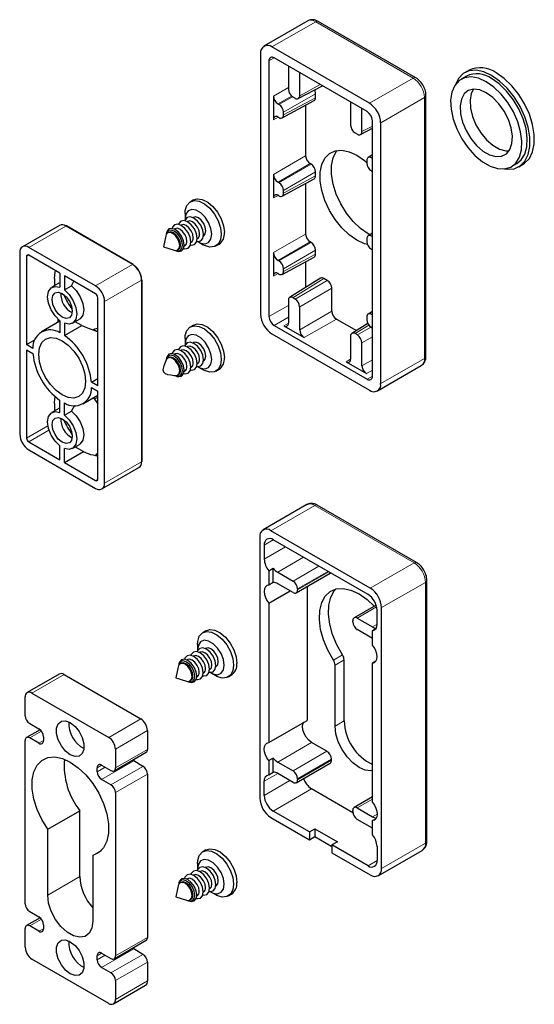
# Model space of a CAD drawing. Units: millimetres. Extents: x 10 to 205, y 4 to 287.
# Drawn here: x 156 to 172, y 208 to 239 of the extents above; entities that cross this region are included whole.
import ezdxf

# ---------------------------------------------------------------- set-up
doc = ezdxf.new("R2010")
doc.units = ezdxf.units.MM

msp = doc.modelspace()

# ---------------------------------------------------------------- linework, layer by layer
at = {"color": 7, "linetype": 'Continuous', "lineweight": 25}
for p, q in [((165.246, 238.539), (163.875, 237.747)), ((168.631, 236.759), (165.576, 238.523)), ((167.179, 235.959), (164.125, 237.723)), ((163.771, 237.519), (163.771, 229.353)), ((164.031, 237.287), (164.031, 229.285)), ((167.109, 235.7), (164.195, 237.382)), ((164.64, 237.122), (164.64, 236.403)), ((164.995, 236.198), (164.995, 236.917)), ((170.22, 236.811), (170.05, 236.713)), ((170.301, 236.997), (170.16, 236.915)), ((164.952, 236.106), (165.705, 236.51)), ((164.175, 236.184), (164.175, 235.447)), ((165.493, 236.136), (165.493, 236.259)), ((168.952, 228.039), (168.952, 236.204)), ((164.345, 235.923), (164.317, 235.939)), ((164.443, 235.501), (165.45, 236.043)), ((164.781, 236.159), (164.854, 236.117)), ((165.182, 235.899), (165.182, 234.316)), ((166.591, 235.995), (166.591, 235.277)), ((164.486, 235.594), (164.486, 235.678)), ((166.947, 235.072), (166.947, 235.79)), ((164.317, 235.529), (164.345, 235.512)), ((167.273, 227.413), (167.273, 235.415)), ((167.533, 227.182), (167.533, 235.347)), ((166.733, 235.032), (166.806, 234.99)), ((166.904, 234.979), (167.273, 235.177)), ((167.273, 234.341), (167.14, 234.259)), ((165.352, 234.055), (165.324, 234.071)), ((167.101, 234.169), (167.101, 234.085)), ((167.27, 234.234), (167.242, 234.25)), ((171.63, 233.977), (171.8, 234.075)), ((171.86, 233.971), (172.001, 234.052)), ((164.175, 233.734), (164.175, 232.997)), ((165.493, 233.686), (165.493, 233.81)), ((167.242, 233.84), (167.27, 233.823)), ((164.345, 233.473), (164.317, 233.49)), ((164.443, 233.052), (165.45, 233.593)), ((165.182, 233.449), (165.182, 231.866)), ((164.486, 233.144), (164.486, 233.228)), ((161.67, 232.935), (161.571, 232.878)), ((164.317, 233.079), (164.345, 233.063)), ((161.406, 232.512), (161.406, 232.34)), ((161.483, 232.261), (161.472, 232.254)), ((161.658, 232.385), (161.648, 232.379)), ((161.875, 232.169), (161.87, 232.177)), ((157.467, 232.137), (156.308, 231.467)), ((159.78, 230.911), (157.687, 232.119)), ((160.824, 231.91), (160.815, 231.871)), ((160.889, 231.918), (160.862, 231.902)), ((161.087, 232.032), (161.068, 232.021)), ((161.285, 232.147), (161.274, 232.14)), ((161.914, 232.101), (161.91, 232.109)), ((167.273, 231.891), (167.14, 231.81)), ((160.803, 231.813), (160.727, 231.467)), ((161.584, 231.603), (161.595, 231.61)), ((161.782, 231.717), (161.793, 231.724)), ((161.823, 231.618), (161.971, 231.532)), ((161.978, 231.808), (161.988, 231.813)), ((162.371, 231.492), (162.47, 231.549)), ((165.352, 231.605), (165.324, 231.621)), ((167.101, 231.719), (167.101, 231.635)), ((167.27, 231.784), (167.242, 231.801)), ((156.225, 231.284), (156.225, 225.601)), ((158.601, 230.239), (156.507, 231.447)), ((160.727, 231.467), (161.065, 231.359)), ((161.121, 231.341), (161.16, 231.329)), ((161.172, 231.365), (161.199, 231.381)), ((161.378, 231.484), (161.397, 231.495)), ((164.175, 231.285), (164.175, 230.548)), ((165.493, 231.236), (165.493, 231.36)), ((167.242, 231.39), (167.27, 231.374)), ((156.437, 231.162), (156.437, 228.402)), ((157.483, 230.639), (156.507, 231.203)), ((164.345, 231.024), (164.317, 231.04)), ((164.443, 230.602), (165.45, 231.144)), ((165.182, 231), (165.182, 230.193)), ((157.483, 230.639), (157.483, 230.2)), ((164.317, 230.629), (164.345, 230.613)), ((164.486, 230.695), (164.486, 230.779)), ((157.446, 230.323), (157.229, 230.198)), ((157.312, 230.475), (157.312, 230.245)), ((157.446, 230.323), (157.483, 230.34)), ((158.601, 229.994), (157.625, 230.558)), ((157.625, 230.558), (157.625, 230.118)), ((157.842, 230.244), (157.923, 230.385)), ((160.055, 224.752), (160.055, 230.435)), ((165.652, 230.484), (164.68, 229.882)), ((165.861, 230.413), (165.754, 230.475)), ((157.625, 230.118), (157.842, 230.244)), ((166.003, 229.449), (166.003, 230.168)), ((158.671, 227.112), (158.671, 229.872)), ((158.883, 224.066), (158.883, 229.749)), ((164.64, 229.792), (164.64, 229.073)), ((164.854, 229.831), (164.781, 229.873)), ((164.995, 228.868), (164.995, 229.587)), ((167.273, 229.442), (167.14, 229.36)), ((157.483, 229.135), (156.904, 228.801)), ((157.413, 229.211), (157.413, 229.095)), ((157.483, 229.151), (157.483, 228.774)), ((157.879, 229.072), (158.096, 229.197)), ((158.166, 229.005), (157.966, 229.122)), ((166.144, 229.204), (166.771, 228.842)), ((167.101, 229.269), (167.101, 229.185)), ((167.27, 229.335), (167.242, 229.351)), ((157.625, 229.07), (157.625, 228.693)), ((157.625, 228.693), (158.166, 229.005)), ((158.671, 228.908), (158.563, 228.89)), ((161.67, 229.016), (161.571, 228.958)), ((164.195, 229), (167.109, 227.319)), ((164.498, 228.992), (165.137, 228.623)), ((167.132, 229.065), (166.631, 228.756)), ((167.242, 228.941), (167.27, 228.924)), ((156.437, 228.402), (156.696, 228.551)), ((161.406, 228.592), (161.406, 228.421)), ((161.658, 228.466), (161.648, 228.46)), ((164.125, 228.741), (167.179, 226.977)), ((166.591, 228.665), (166.591, 227.947)), ((166.806, 228.705), (166.733, 228.747)), ((166.947, 227.741), (166.947, 228.46)), ((156.638, 228.286), (156.437, 228.402)), ((156.437, 228.238), (156.638, 228.123)), ((156.437, 228.238), (156.437, 225.479)), ((161.285, 228.227), (161.274, 228.221)), ((161.483, 228.342), (161.472, 228.335)), ((161.875, 228.25), (161.87, 228.258)), ((161.914, 228.181), (161.91, 228.19)), ((160.824, 227.991), (160.815, 227.952)), ((160.889, 227.999), (160.862, 227.983)), ((161.087, 228.113), (161.068, 228.102)), ((161.978, 227.888), (161.988, 227.894)), ((166.45, 227.865), (167.088, 227.496)), ((161.378, 227.565), (161.397, 227.576)), ((161.584, 227.684), (161.595, 227.69)), ((161.782, 227.798), (161.793, 227.805)), ((161.823, 227.698), (161.971, 227.612)), ((162.371, 227.573), (162.47, 227.63)), ((167.429, 226.953), (168.801, 227.745)), ((158.471, 227.228), (158.671, 227.344)), ((158.671, 227.112), (158.471, 227.228)), ((161.121, 227.422), (161.16, 227.409)), ((161.172, 227.446), (161.199, 227.462)), ((158.471, 227.064), (158.671, 226.949)), ((158.671, 224.189), (158.671, 226.949)), ((157.483, 226.281), (157.483, 226.658)), ((158.204, 226.549), (158.671, 226.819)), ((158.563, 226.695), (158.671, 226.552)), ((157.446, 226.404), (157.229, 226.278)), ((157.312, 226.555), (157.312, 226.326)), ((157.446, 226.404), (157.483, 226.421)), ((157.625, 226.199), (157.625, 226.576)), ((157.625, 226.199), (157.842, 226.324)), ((157.842, 226.324), (157.949, 226.511)), ((156.507, 225.356), (157.483, 224.793)), ((156.507, 225.111), (158.601, 223.903)), ((157.483, 224.793), (157.483, 225.232)), ((157.625, 224.711), (157.625, 225.15)), ((157.879, 225.153), (158.096, 225.278)), ((157.966, 225.203), (158.22, 225.055)), ((157.625, 224.711), (158.22, 225.055)), ((158.671, 224.988), (158.632, 224.979)), ((157.625, 224.711), (158.601, 224.148)), ((158.801, 223.883), (159.96, 224.552)), ((165.218, 223.393), (163.846, 222.601)), ((168.659, 221.58), (165.548, 223.376)), ((163.743, 222.372), (163.743, 214.206)), ((167.208, 220.78), (164.096, 222.576)), ((163.884, 222.127), (163.884, 221.686)), ((167.137, 220.576), (164.167, 222.29)), ((164.026, 221.321), (164.167, 221.403)), ((164.167, 220.956), (164.167, 221.403)), ((164.026, 221.321), (164.026, 220.875)), ((164.309, 221.278), (164.789, 221)), ((164.889, 220.631), (165.95, 221.243)), ((165.963, 221.253), (165.95, 221.243)), ((164.167, 220.956), (164.026, 220.875)), ((164.789, 220.641), (164.309, 220.918)), ((164.931, 220.755), (164.931, 220.722)), ((165.228, 220.826), (165.228, 216.637)), ((168.98, 212.859), (168.98, 221.025)), ((164.026, 220.309), (164.695, 220.695)), ((164.026, 220.309), (164.026, 215.943)), ((167.39, 220.25), (166.698, 219.851)), ((167.561, 212.002), (167.561, 220.167)), ((166.798, 219.841), (167.278, 219.563)), ((167.42, 219.645), (167.42, 220.086)), ((166.656, 219.726), (166.656, 219.759)), ((162.06, 219.442), (161.961, 219.385)), ((167.278, 219.204), (166.798, 219.481)), ((167.382, 219.503), (167.278, 219.444)), ((167.278, 218.997), (167.278, 219.444)), ((161.795, 219.018), (161.795, 218.847)), ((161.674, 218.653), (161.663, 218.647)), ((161.872, 218.768), (161.861, 218.761)), ((162.047, 218.892), (162.037, 218.886)), ((162.264, 218.676), (162.259, 218.684)), ((162.303, 218.607), (162.299, 218.616)), ((161.192, 218.319), (161.116, 217.973)), ((161.213, 218.417), (161.205, 218.378)), ((161.278, 218.425), (161.251, 218.409)), ((161.476, 218.539), (161.457, 218.528)), ((162.367, 218.314), (162.377, 218.32)), ((166.105, 216.46), (166.105, 218.37)), ((166.387, 216.623), (166.387, 218.533)), ((167.382, 218.491), (167.278, 218.431)), ((167.278, 214.065), (167.278, 218.431)), ((157.461, 218.087), (156.457, 217.508)), ((157.611, 218.072), (160.015, 216.685)), ((161.767, 217.991), (161.786, 218.002)), ((161.973, 218.11), (161.984, 218.116)), ((162.171, 218.224), (162.182, 218.231)), ((162.212, 218.124), (162.36, 218.039)), ((162.76, 217.999), (162.859, 218.056)), ((161.116, 217.973), (161.454, 217.866)), ((161.51, 217.848), (161.549, 217.835)), ((161.561, 217.872), (161.588, 217.888)), ((156.394, 216.782), (156.394, 217.37)), ((156.606, 217.493), (159.011, 216.105)), ((156.536, 216.537), (156.826, 216.37)), ((164.026, 215.943), (165.228, 216.637)), ((156.862, 216.344), (156.436, 216.098)), ((160.227, 216.317), (160.227, 215.729)), ((156.394, 210.895), (156.394, 216.007)), ((156.826, 215.921), (156.536, 216.088)), ((156.967, 216.125), (156.967, 216.003)), ((165.85, 215.668), (165.369, 215.945)), ((159.181, 215.058), (160.185, 215.638)), ((159.223, 215.737), (159.223, 215.15)), ((158.791, 215.235), (159.081, 215.068)), ((160.085, 215.198), (159.796, 215.366)), ((164.167, 215.459), (164.026, 215.377)), ((164.026, 215.377), (164.026, 214.93)), ((164.167, 215.012), (164.167, 215.459)), ((164.309, 215.333), (164.789, 215.056)), ((164.889, 214.686), (165.95, 215.299)), ((165.991, 215.39), (165.991, 215.423)), ((158.65, 215.031), (158.65, 215.154)), ((160.227, 214.953), (160.227, 209.842)), ((164.026, 214.93), (164.167, 215.012)), ((164.789, 214.696), (164.309, 214.974)), ((159.081, 214.619), (158.791, 214.786)), ((163.884, 214.288), (163.884, 214.729)), ((164.931, 214.811), (164.931, 214.778)), ((159.223, 214.374), (159.223, 209.262)), ((166.659, 213.747), (165.369, 214.492)), ((167.278, 214.242), (166.698, 213.906)), ((157.101, 213.227), (158.106, 213.806)), ((158.106, 211.744), (158.106, 213.806)), ((165.298, 213.145), (164.167, 213.798)), ((166.656, 213.782), (166.656, 213.815)), ((166.798, 213.896), (167.278, 213.619)), ((164.096, 213.594), (165.298, 212.9)), ((167.278, 213.259), (166.798, 213.537)), ((167.278, 213.499), (167.382, 213.559)), ((167.278, 213.052), (167.278, 213.499)), ((157.101, 211.165), (157.101, 213.227)), ((165.298, 213.145), (165.468, 213.243)), ((165.298, 213.145), (165.298, 212.9)), ((165.468, 213.243), (166.175, 212.835)), ((165.468, 213.243), (165.468, 212.998)), ((165.298, 212.9), (165.468, 212.998)), ((165.468, 212.998), (166.006, 212.688)), ((166.175, 212.835), (166.006, 212.737)), ((166.006, 212.737), (166.006, 212.492)), ((167.137, 212.084), (166.006, 212.737)), ((158.516, 212.41), (158.781, 212.563)), ((162.06, 212.583), (161.961, 212.526)), ((166.006, 212.492), (167.208, 211.798)), ((167.42, 212.688), (167.42, 212.247)), ((167.458, 211.773), (168.829, 212.565)), ((158.516, 212.41), (158.516, 210.348)), ((161.795, 212.159), (161.795, 211.988)), ((161.872, 211.909), (161.861, 211.902)), ((162.047, 212.033), (162.037, 212.027)), ((162.264, 211.817), (162.259, 211.825)), ((161.213, 211.558), (161.205, 211.519)), ((161.278, 211.566), (161.251, 211.55)), ((161.476, 211.68), (161.457, 211.669)), ((161.674, 211.794), (161.663, 211.788)), ((162.303, 211.748), (162.299, 211.757)), ((161.192, 211.46), (161.116, 211.114)), ((161.973, 211.251), (161.984, 211.257)), ((162.171, 211.365), (162.182, 211.372)), ((162.212, 211.265), (162.36, 211.18)), ((162.367, 211.455), (162.377, 211.461)), ((162.76, 211.14), (162.859, 211.197)), ((161.116, 211.114), (161.454, 211.007)), ((161.51, 210.989), (161.549, 210.977)), ((161.561, 211.013), (161.588, 211.029)), ((161.767, 211.132), (161.786, 211.143)), ((156.536, 210.65), (156.826, 210.483)), ((156.862, 210.457), (156.436, 210.211)), ((156.394, 209.531), (156.394, 210.119)), ((156.826, 210.034), (156.536, 210.201)), ((156.967, 210.238), (156.967, 210.115)), ((159.181, 209.171), (160.185, 209.75)), ((158.791, 209.348), (159.081, 209.181)), ((160.085, 209.311), (159.796, 209.479)), ((159.011, 207.776), (156.606, 209.164)), ((158.65, 209.144), (158.65, 209.266)), ((160.227, 209.066), (160.227, 208.478)), ((159.081, 208.732), (158.791, 208.899)), ((159.223, 208.487), (159.223, 207.899)), ((159.161, 207.761), (160.165, 208.341))]:
    msp.add_line(p, q, dxfattribs=at)
at = {"color": 8, "linetype": 'Continuous', "lineweight": 18}
for p, q in [((165.496, 238.515), (164.125, 237.723)), ((168.551, 236.751), (165.496, 238.515)), ((164.031, 237.287), (164.198, 237.38)), ((164.998, 236.918), (164.995, 236.917)), ((164.995, 236.198), (165.642, 236.546)), ((167.179, 235.959), (168.551, 236.751)), ((164.175, 236.184), (164.64, 236.452)), ((164.744, 236.186), (164.317, 235.939)), ((164.345, 235.923), (164.768, 236.167)), ((165.493, 236.259), (164.486, 235.678)), ((164.486, 235.594), (165.493, 236.136)), ((168.905, 236.139), (167.533, 235.347)), ((168.905, 227.973), (168.905, 236.139)), ((166.95, 235.792), (166.947, 235.79)), ((164.322, 235.526), (164.175, 235.447)), ((166.947, 235.072), (167.273, 235.247)), ((164.175, 233.734), (165.182, 234.316)), ((165.324, 234.071), (164.317, 233.49)), ((164.345, 233.473), (165.352, 234.055)), ((167.273, 234.269), (167.242, 234.25)), ((167.27, 234.234), (167.273, 234.235)), ((165.493, 233.81), (164.486, 233.228)), ((164.486, 233.144), (165.493, 233.686)), ((164.322, 233.076), (164.175, 232.997)), ((157.667, 232.117), (156.507, 231.447)), ((159.76, 230.909), (157.667, 232.117)), ((164.175, 231.285), (165.182, 231.866)), ((165.324, 231.621), (164.317, 231.04)), ((164.345, 231.024), (165.352, 231.605)), ((167.273, 231.82), (167.242, 231.801)), ((167.27, 231.784), (167.273, 231.786)), ((165.493, 231.36), (164.486, 230.779)), ((164.486, 230.695), (165.493, 231.236)), ((156.437, 231.162), (156.508, 231.203)), ((158.601, 230.239), (159.76, 230.909)), ((164.322, 230.626), (164.175, 230.548)), ((160.043, 230.419), (158.883, 229.749)), ((160.043, 224.736), (160.043, 230.419)), ((165.754, 230.475), (164.781, 229.873)), ((164.854, 229.831), (165.861, 230.413)), ((166.003, 230.168), (164.995, 229.587)), ((164.031, 229.285), (164.64, 229.624)), ((164.995, 228.868), (166.003, 229.449)), ((164.195, 229), (164.64, 229.266)), ((164.498, 228.992), (164.64, 229.079)), ((166.144, 229.204), (165.137, 228.623)), ((167.273, 229.37), (167.242, 229.351)), ((167.27, 229.335), (167.273, 229.336)), ((167.164, 229.013), (166.733, 228.747)), ((166.806, 228.705), (167.229, 228.949)), ((167.273, 228.648), (166.947, 228.46)), ((166.45, 227.865), (166.591, 227.952)), ((166.947, 227.741), (167.273, 227.929)), ((167.533, 227.182), (168.905, 227.973)), ((167.273, 227.603), (167.088, 227.496)), ((167.109, 227.319), (167.273, 227.417)), ((158.671, 226.757), (158.563, 226.695)), ((157.105, 225.864), (156.437, 225.479)), ((156.507, 225.356), (157.141, 225.722)), ((158.883, 224.066), (160.043, 224.736)), ((158.671, 224.189), (158.601, 224.148)), ((164.096, 222.576), (165.468, 223.368)), ((168.579, 221.572), (165.468, 223.368)), ((164.167, 222.29), (163.884, 222.127)), ((164.549, 222.07), (163.884, 221.686)), ((165.115, 221.743), (164.309, 221.278)), ((164.789, 221), (165.596, 221.465)), ((167.208, 220.78), (168.579, 221.572)), ((165.878, 221.302), (164.931, 220.755)), ((164.931, 220.722), (165.907, 221.286)), ((167.561, 220.167), (168.933, 220.959)), ((168.933, 212.794), (168.933, 220.959)), ((167.407, 220.192), (166.798, 219.841)), ((167.278, 219.563), (167.42, 219.645)), ((166.054, 218.524), (166.337, 218.687)), ((166.387, 218.533), (166.105, 218.37)), ((157.611, 218.072), (156.606, 217.493)), ((160.015, 216.685), (159.011, 216.105)), ((166.105, 216.46), (166.387, 216.623)), ((156.902, 216.3), (156.536, 216.088)), ((160.227, 216.317), (159.223, 215.737)), ((156.826, 215.921), (156.967, 216.003)), ((165.369, 215.945), (164.309, 215.333)), ((159.223, 215.15), (160.227, 215.729)), ((164.789, 215.056), (165.85, 215.668)), ((158.65, 215.154), (158.791, 215.235)), ((158.791, 214.786), (159.796, 215.366)), ((165.991, 215.423), (164.931, 214.811)), ((164.931, 214.778), (165.991, 215.39)), ((158.65, 215.031), (158.898, 215.174)), ((159.081, 214.619), (160.085, 215.198)), ((160.227, 214.953), (159.223, 214.374)), ((164.309, 214.974), (163.884, 214.729)), ((164.69, 214.753), (163.884, 214.288)), ((165.369, 214.492), (164.167, 213.798)), ((167.278, 214.174), (166.798, 213.896)), ((167.278, 213.619), (167.42, 213.7)), ((167.561, 212.002), (168.933, 212.794)), ((167.42, 212.247), (167.137, 212.084)), ((157.101, 211.165), (158.106, 211.744)), ((156.902, 210.413), (156.536, 210.201)), ((156.826, 210.034), (156.967, 210.115)), ((159.223, 209.262), (160.227, 209.842)), ((158.65, 209.266), (158.791, 209.348)), ((158.791, 208.899), (159.796, 209.479)), ((158.65, 209.144), (158.898, 209.287)), ((159.081, 208.732), (160.085, 209.311)), ((160.227, 209.066), (159.223, 208.487)), ((160.227, 208.478), (159.223, 207.899))]:
    msp.add_line(p, q, dxfattribs=at)
at = {"color": 7, "linetype": 'Continuous', "lineweight": 25, "flags": 128}
for points in [[(171.08, 236.466), (170.84, 236.635), (170.6, 236.744), (170.371, 236.787), (170.164, 236.762), (169.988, 236.672), (169.853, 236.519), (169.764, 236.312), (169.724, 236.059), (169.737, 235.773), (169.802, 235.467), (169.915, 235.155), (170.072, 234.852), (170.264, 234.572), (170.483, 234.328), (170.719, 234.132), (170.961, 233.993), (171.197, 233.916), (171.416, 233.907), (171.608, 233.965), (171.765, 234.087), (171.878, 234.268), (171.943, 234.5), (171.956, 234.771), (171.917, 235.069), (171.827, 235.379), (171.692, 235.689), (171.516, 235.982), (171.309, 236.245), (171.08, 236.466)], [(171.01, 236.831), (170.76, 236.945), (170.521, 236.993), (170.303, 236.974), (170.116, 236.888), (169.969, 236.738), (169.872, 236.548)], [(171.398, 233.905), (171.499, 233.893), (171.716, 233.912), (171.903, 233.998), (172.051, 234.148), (172.153, 234.354), (172.205, 234.608), (172.205, 234.898), (172.153, 235.212), (172.051, 235.536), (171.903, 235.856), (171.716, 236.158), (171.499, 236.429), (171.26, 236.656), (171.01, 236.831)], [(172.001, 234.052), (172.044, 234.08), (172.192, 234.23), (172.294, 234.436), (172.347, 234.689), (172.347, 234.98), (172.294, 235.294), (172.192, 235.618), (172.044, 235.938), (171.858, 236.24), (171.64, 236.51), (171.401, 236.738), (171.151, 236.913)], [(171.8, 234.075), (171.934, 234.185), (172.048, 234.366), (172.112, 234.598), (172.125, 234.869), (172.086, 235.167), (171.997, 235.477), (171.861, 235.787), (171.686, 236.08), (171.479, 236.343), (171.25, 236.564), (171.01, 236.733)], [(171.044, 236.145), (170.84, 236.292), (170.636, 236.38), (170.445, 236.403), (170.279, 236.36), (170.147, 236.252), (170.06, 236.088), (170.021, 235.877), (170.034, 235.633), (170.098, 235.37), (170.208, 235.106), (170.358, 234.857), (170.538, 234.639), (170.737, 234.465), (170.943, 234.346), (171.142, 234.29), (171.322, 234.3), (171.472, 234.376), (171.582, 234.513), (171.646, 234.702), (171.659, 234.932), (171.62, 235.187), (171.533, 235.453), (171.402, 235.711), (171.235, 235.947), (171.044, 236.145)], [(170.437, 236.403), (170.371, 236.268), (170.333, 236.057), (170.345, 235.812), (170.409, 235.55), (170.519, 235.286), (170.669, 235.037), (170.849, 234.818), (171.048, 234.644), (171.254, 234.526), (171.453, 234.47), (171.554, 234.467)], [(166.783, 231.672), (166.544, 231.84), (166.315, 232.058), (166.106, 232.317), (165.927, 232.607), (165.785, 232.914), (165.687, 233.225), (165.637, 233.526), (165.637, 233.804), (165.687, 234.047), (165.785, 234.245), (165.927, 234.388), (166.106, 234.471), (166.315, 234.49), (166.544, 234.443), (166.783, 234.334), (167.023, 234.167), (167.101, 234.1)], [(167.196, 231.844), (167.137, 231.876), (166.897, 232.044), (166.668, 232.262), (166.459, 232.522), (166.28, 232.811), (166.139, 233.118), (166.041, 233.429), (165.991, 233.73), (165.991, 234.008), (166.041, 234.251), (166.139, 234.449), (166.165, 234.483)], [(161.406, 232.512), (161.412, 232.605), (161.462, 232.763), (161.557, 232.869), (161.689, 232.914), (161.846, 232.895), (162.014, 232.812), (162.178, 232.674), (162.324, 232.492), (162.439, 232.283), (162.512, 232.065), (162.537, 231.858)], [(161.67, 232.935), (161.788, 232.971), (161.945, 232.952), (162.113, 232.869), (162.277, 232.731), (162.423, 232.549), (162.538, 232.34), (162.611, 232.123), (162.636, 231.916)], [(162.24, 231.858), (162.215, 232.038), (162.143, 232.224), (162.032, 232.396), (161.895, 232.532), (161.751, 232.616), (161.614, 232.637), (161.503, 232.593), (161.431, 232.49), (161.406, 232.34), (161.407, 232.304)], [(161.361, 231.415), (161.401, 231.407), (161.497, 231.426), (161.561, 231.5), (161.584, 231.618), (161.561, 231.763), (161.497, 231.911), (161.401, 232.041), (161.287, 232.133), (161.173, 232.172), (161.077, 232.154), (161.013, 232.079), (160.999, 232.042)], [(161.571, 231.526), (161.599, 231.522), (161.695, 231.54), (161.759, 231.615), (161.782, 231.733), (161.759, 231.877), (161.695, 232.025), (161.599, 232.155), (161.485, 232.247), (161.371, 232.287), (161.275, 232.268), (161.211, 232.194), (161.201, 232.168)], [(161.659, 231.752), (161.643, 231.858), (161.595, 231.968), (161.524, 232.064), (161.44, 232.131), (161.356, 232.161), (161.285, 232.147)], [(161.769, 231.64), (161.797, 231.636), (161.893, 231.655), (161.957, 231.729), (161.98, 231.847), (161.957, 231.991), (161.893, 232.14), (161.797, 232.27), (161.683, 232.361), (161.569, 232.401), (161.473, 232.382), (161.409, 232.308), (161.399, 232.282)], [(161.857, 231.866), (161.841, 231.972), (161.793, 232.082), (161.722, 232.178), (161.638, 232.246), (161.554, 232.275), (161.483, 232.261)], [(161.988, 231.813), (161.988, 231.813), (162.039, 231.872), (162.056, 231.965), (162.039, 232.078), (161.988, 232.195), (161.912, 232.297), (161.823, 232.369), (161.734, 232.4), (161.658, 232.385)], [(161.91, 232.109), (161.893, 232.14), (161.875, 232.169)], [(161.236, 231.507), (161.219, 231.614), (161.172, 231.723), (161.1, 231.819), (161.017, 231.887), (160.933, 231.916), (160.862, 231.902), (160.814, 231.848), (160.803, 231.813)], [(161.065, 231.958), (160.967, 231.992), (160.884, 231.976), (160.829, 231.912), (160.811, 231.839)], [(161.16, 231.329), (161.206, 231.319), (161.297, 231.337), (161.358, 231.407), (161.379, 231.519), (161.358, 231.655), (161.297, 231.796), (161.206, 231.919), (161.098, 232.005), (160.991, 232.043), (160.9, 232.025), (160.839, 231.955), (160.824, 231.91)], [(161.263, 231.523), (161.247, 231.63), (161.199, 231.739), (161.128, 231.835), (161.044, 231.903), (160.96, 231.932), (160.889, 231.918)], [(161.091, 231.353), (161.163, 231.332), (161.246, 231.348), (161.302, 231.412), (161.322, 231.514), (161.302, 231.639), (161.246, 231.767), (161.163, 231.879), (161.065, 231.958)], [(161.461, 231.637), (161.445, 231.744), (161.397, 231.853), (161.326, 231.949), (161.242, 232.017), (161.158, 232.046), (161.087, 232.032)], [(161.792, 231.636), (161.895, 231.583), (162.032, 231.562), (162.143, 231.605), (162.215, 231.708), (162.24, 231.858)], [(162.537, 231.858), (162.512, 231.68), (162.439, 231.547), (162.324, 231.471), (162.178, 231.458), (162.014, 231.509), (161.971, 231.532)], [(167.122, 231.535), (167.023, 231.563), (166.783, 231.672)], [(161.065, 231.359), (161.1, 231.351), (161.172, 231.365), (161.219, 231.42), (161.236, 231.507)], [(157.312, 230.475), (157.33, 230.668), (157.343, 230.72)], [(157.483, 229.151), (157.33, 229.3), (157.205, 229.491), (157.123, 229.7), (157.094, 229.9), (157.123, 230.068), (157.205, 230.182), (157.33, 230.228), (157.483, 230.2)], [(157.676, 229.225), (157.554, 229.267), (157.432, 229.366), (157.329, 229.505), (157.26, 229.664), (157.236, 229.819), (157.26, 229.945), (157.329, 230.025), (157.432, 230.045), (157.554, 230.002), (157.676, 229.904), (157.779, 229.765), (157.848, 229.606), (157.872, 229.451), (157.848, 229.325), (157.779, 229.245), (157.676, 229.225)], [(157.625, 230.118), (157.778, 229.969), (157.903, 229.779), (157.985, 229.57), (158.014, 229.37), (157.985, 229.202), (157.903, 229.088), (157.778, 229.042), (157.625, 229.07)], [(157.842, 230.244), (157.995, 230.095), (158.12, 229.904), (158.202, 229.695), (158.231, 229.495), (158.202, 229.327), (158.12, 229.213), (158.096, 229.197)], [(161.406, 228.592), (161.412, 228.686), (161.462, 228.843), (161.557, 228.949), (161.689, 228.995), (161.846, 228.975), (162.014, 228.893), (162.178, 228.754), (162.324, 228.573), (162.439, 228.364), (162.512, 228.146), (162.537, 227.939)], [(161.67, 229.016), (161.788, 229.052), (161.945, 229.032), (162.113, 228.95), (162.277, 228.812), (162.423, 228.63), (162.538, 228.421), (162.611, 228.203), (162.636, 227.996)], [(157.744, 226.745), (157.554, 226.826), (157.364, 226.965), (157.186, 227.152), (157.034, 227.375), (156.917, 227.618), (156.844, 227.865), (156.819, 228.1), (156.844, 228.305), (156.917, 228.467), (157.034, 228.576), (157.186, 228.623), (157.364, 228.605), (157.554, 228.524), (157.744, 228.386), (157.922, 228.198), (158.074, 227.975), (158.191, 227.732), (158.264, 227.485), (158.289, 227.251), (158.264, 227.045), (158.191, 226.883), (158.074, 226.774), (157.922, 226.727), (157.744, 226.745)], [(161.769, 227.721), (161.797, 227.717), (161.893, 227.735), (161.957, 227.809), (161.98, 227.928), (161.957, 228.072), (161.893, 228.22), (161.797, 228.35), (161.683, 228.442), (161.569, 228.481), (161.473, 228.463), (161.409, 228.389), (161.399, 228.363)], [(162.24, 227.939), (162.215, 228.118), (162.143, 228.305), (162.032, 228.477), (161.895, 228.612), (161.751, 228.696), (161.614, 228.718), (161.503, 228.674), (161.431, 228.571), (161.406, 228.421), (161.407, 228.385)], [(161.988, 227.894), (161.988, 227.894), (162.039, 227.952), (162.056, 228.045), (162.039, 228.159), (161.988, 228.275), (161.912, 228.377), (161.823, 228.449), (161.734, 228.48), (161.658, 228.466)], [(161.361, 227.496), (161.401, 227.488), (161.497, 227.507), (161.561, 227.581), (161.584, 227.699), (161.561, 227.843), (161.497, 227.992), (161.401, 228.122), (161.287, 228.213), (161.173, 228.253), (161.077, 228.234), (161.013, 228.16), (160.999, 228.122)], [(161.571, 227.607), (161.599, 227.602), (161.695, 227.621), (161.759, 227.695), (161.782, 227.813), (161.759, 227.958), (161.695, 228.106), (161.599, 228.236), (161.485, 228.328), (161.371, 228.367), (161.275, 228.348), (161.211, 228.274), (161.201, 228.248)], [(161.659, 227.832), (161.643, 227.939), (161.595, 228.048), (161.524, 228.144), (161.44, 228.212), (161.356, 228.241), (161.285, 228.227)], [(161.857, 227.947), (161.841, 228.053), (161.793, 228.163), (161.722, 228.259), (161.638, 228.326), (161.554, 228.355), (161.483, 228.342)], [(161.91, 228.19), (161.893, 228.22), (161.875, 228.25)], [(161.236, 227.588), (161.219, 227.694), (161.172, 227.804), (161.1, 227.9), (161.017, 227.967), (160.933, 227.997), (160.862, 227.983), (160.814, 227.928), (160.803, 227.893)], [(161.065, 228.038), (160.967, 228.072), (160.884, 228.056), (160.829, 227.992), (160.811, 227.92)], [(161.16, 227.409), (161.206, 227.4), (161.297, 227.417), (161.358, 227.487), (161.379, 227.599), (161.358, 227.736), (161.297, 227.876), (161.206, 227.999), (161.098, 228.086), (160.991, 228.123), (160.9, 228.106), (160.839, 228.036), (160.824, 227.991)], [(161.263, 227.604), (161.247, 227.71), (161.199, 227.82), (161.128, 227.916), (161.044, 227.983), (160.96, 228.013), (160.889, 227.999)], [(161.091, 227.433), (161.163, 227.413), (161.246, 227.429), (161.302, 227.493), (161.322, 227.595), (161.302, 227.719), (161.246, 227.847), (161.163, 227.959), (161.065, 228.038)], [(161.461, 227.718), (161.445, 227.824), (161.397, 227.934), (161.326, 228.03), (161.242, 228.098), (161.158, 228.127), (161.087, 228.113)], [(161.792, 227.717), (161.895, 227.664), (162.032, 227.642), (162.143, 227.686), (162.215, 227.789), (162.24, 227.939)], [(162.537, 227.939), (162.512, 227.761), (162.439, 227.628), (162.324, 227.551), (162.178, 227.538), (162.014, 227.59), (161.971, 227.612)], [(161.065, 227.44), (161.1, 227.432), (161.172, 227.446), (161.219, 227.501), (161.236, 227.588)], [(157.312, 226.555), (157.313, 226.601), (157.335, 226.771)], [(157.483, 225.232), (157.33, 225.381), (157.205, 225.572), (157.123, 225.78), (157.094, 225.981), (157.123, 226.148), (157.205, 226.262), (157.33, 226.308), (157.483, 226.281)], [(157.842, 226.324), (157.995, 226.175), (158.12, 225.985), (158.202, 225.776), (158.231, 225.576), (158.202, 225.408), (158.12, 225.294), (158.096, 225.278)], [(157.676, 225.306), (157.554, 225.348), (157.432, 225.446), (157.329, 225.586), (157.26, 225.745), (157.236, 225.899), (157.26, 226.026), (157.329, 226.105), (157.432, 226.125), (157.554, 226.083), (157.676, 225.985), (157.779, 225.845), (157.848, 225.686), (157.872, 225.532), (157.848, 225.405), (157.779, 225.326), (157.676, 225.306)], [(157.625, 226.199), (157.778, 226.05), (157.903, 225.859), (157.985, 225.651), (158.014, 225.45), (157.985, 225.283), (157.903, 225.169), (157.778, 225.123), (157.625, 225.15)], [(164.026, 220.875), (163.967, 220.856), (163.922, 220.815), (163.894, 220.752), (163.884, 220.673), (163.894, 220.583), (163.922, 220.488), (163.967, 220.395), (164.026, 220.309)], [(166.054, 218.524), (165.878, 218.835), (165.742, 219.16), (165.652, 219.485), (165.612, 219.797), (165.623, 220.082), (165.685, 220.329), (165.795, 220.529), (165.949, 220.672), (166.14, 220.752), (166.361, 220.767), (166.602, 220.715), (166.854, 220.6), (167.106, 220.425), (167.33, 220.216)], [(166.337, 218.687), (166.161, 218.998), (166.025, 219.323), (165.935, 219.648), (165.895, 219.96), (165.906, 220.245), (165.968, 220.493), (166.078, 220.692), (166.127, 220.749)], [(161.795, 219.018), (161.801, 219.112), (161.851, 219.269), (161.946, 219.375), (162.078, 219.421), (162.235, 219.401), (162.403, 219.319), (162.567, 219.18), (162.713, 218.999), (162.828, 218.79), (162.901, 218.572), (162.926, 218.365)], [(162.06, 219.442), (162.177, 219.478), (162.334, 219.458), (162.502, 219.376), (162.666, 219.238), (162.812, 219.056), (162.927, 218.847), (163, 218.629), (163.025, 218.422)], [(162.158, 218.147), (162.186, 218.143), (162.282, 218.161), (162.346, 218.236), (162.369, 218.354), (162.346, 218.498), (162.282, 218.646), (162.186, 218.776), (162.072, 218.868), (161.958, 218.908), (161.862, 218.889), (161.798, 218.815), (161.788, 218.789)], [(162.629, 218.365), (162.604, 218.544), (162.532, 218.731), (162.421, 218.903), (162.284, 219.039), (162.14, 219.122), (162.003, 219.144), (161.892, 219.1), (161.82, 218.997), (161.795, 218.847), (161.796, 218.811)], [(162.377, 218.32), (162.377, 218.32), (162.428, 218.378), (162.445, 218.471), (162.428, 218.585), (162.377, 218.701), (162.301, 218.803), (162.212, 218.875), (162.123, 218.906), (162.047, 218.892)], [(167.278, 218.431), (167.337, 218.449), (167.382, 218.491), (167.41, 218.553), (167.42, 218.632), (167.41, 218.722), (167.382, 218.818), (167.337, 218.911), (167.278, 218.997)], [(161.75, 217.922), (161.79, 217.914), (161.886, 217.933), (161.95, 218.007), (161.973, 218.125), (161.95, 218.269), (161.886, 218.418), (161.79, 218.548), (161.676, 218.639), (161.562, 218.679), (161.466, 218.66), (161.402, 218.586), (161.388, 218.548)], [(161.96, 218.033), (161.988, 218.028), (162.084, 218.047), (162.148, 218.121), (162.171, 218.239), (162.148, 218.384), (162.084, 218.532), (161.988, 218.662), (161.874, 218.754), (161.76, 218.793), (161.664, 218.775), (161.6, 218.7), (161.59, 218.674)], [(162.048, 218.258), (162.032, 218.365), (161.984, 218.474), (161.913, 218.57), (161.829, 218.638), (161.745, 218.667), (161.674, 218.653)], [(162.246, 218.373), (162.23, 218.479), (162.182, 218.589), (162.111, 218.685), (162.027, 218.752), (161.943, 218.781), (161.872, 218.768)], [(162.299, 218.616), (162.282, 218.647), (162.264, 218.676)], [(161.625, 218.014), (161.608, 218.12), (161.561, 218.23), (161.49, 218.326), (161.406, 218.394), (161.322, 218.423), (161.251, 218.409), (161.203, 218.354), (161.192, 218.319)], [(161.454, 218.464), (161.356, 218.498), (161.273, 218.482), (161.218, 218.418), (161.2, 218.346)], [(161.549, 217.835), (161.595, 217.826), (161.686, 217.843), (161.747, 217.914), (161.768, 218.025), (161.747, 218.162), (161.686, 218.302), (161.595, 218.425), (161.487, 218.512), (161.38, 218.549), (161.289, 218.532), (161.228, 218.462), (161.213, 218.417)], [(161.652, 218.03), (161.636, 218.136), (161.588, 218.246), (161.517, 218.342), (161.433, 218.409), (161.349, 218.439), (161.278, 218.425)], [(161.481, 217.859), (161.552, 217.839), (161.636, 217.855), (161.691, 217.919), (161.711, 218.021), (161.691, 218.145), (161.636, 218.273), (161.552, 218.385), (161.454, 218.464)], [(161.85, 218.144), (161.834, 218.251), (161.786, 218.36), (161.715, 218.456), (161.631, 218.524), (161.547, 218.553), (161.476, 218.539)], [(162.181, 218.143), (162.284, 218.09), (162.421, 218.068), (162.532, 218.112), (162.604, 218.215), (162.629, 218.365)], [(162.182, 218.231), (162.182, 218.231), (162.23, 218.285), (162.246, 218.373)], [(162.926, 218.365), (162.901, 218.187), (162.828, 218.054), (162.713, 217.977), (162.567, 217.964), (162.403, 218.016), (162.36, 218.039)], [(161.454, 217.866), (161.49, 217.858), (161.561, 217.872), (161.608, 217.927), (161.625, 218.014)], [(157.66, 216.622), (157.809, 216.566), (157.957, 216.45), (158.088, 216.287), (158.185, 216.098), (158.237, 215.904), (158.237, 215.729), (158.185, 215.595), (158.088, 215.518), (157.957, 215.506), (157.809, 215.562), (157.66, 215.678), (157.529, 215.841), (157.432, 216.03), (157.38, 216.224), (157.38, 216.398), (157.432, 216.532), (157.529, 216.61), (157.66, 216.622)], [(165.369, 215.945), (165.278, 216.015), (165.197, 216.112), (165.134, 216.226), (165.096, 216.345), (165.087, 216.456), (165.108, 216.548), (165.124, 216.577)], [(167.278, 215.069), (167.229, 215.061), (167.048, 215.079), (166.854, 215.162), (166.66, 215.303), (166.479, 215.494), (166.324, 215.721), (166.205, 215.969), (166.13, 216.221), (166.105, 216.46)], [(164.026, 215.377), (163.967, 215.463), (163.922, 215.556), (163.894, 215.651), (163.884, 215.741), (163.894, 215.82), (163.922, 215.883), (163.967, 215.925), (164.026, 215.943)], [(157.101, 213.227), (156.915, 213.529), (156.767, 213.849), (156.665, 214.173), (156.613, 214.487), (156.613, 214.777), (156.665, 215.03), (156.768, 215.236), (156.915, 215.386), (157.102, 215.472), (157.32, 215.491), (157.559, 215.443), (157.809, 215.329), (158.058, 215.154), (158.297, 214.927), (158.515, 214.656), (158.702, 214.354), (158.849, 214.034), (158.952, 213.71), (159.004, 213.396), (159.004, 213.106), (158.952, 212.852), (158.85, 212.646), (158.702, 212.497), (158.516, 212.41)], [(159.796, 215.366), (159.768, 215.385), (159.76, 215.392)], [(167.278, 214.065), (167.337, 213.979), (167.382, 213.886), (167.41, 213.791), (167.42, 213.7), (167.41, 213.621), (167.382, 213.559), (167.337, 213.517), (167.278, 213.499)], [(161.795, 212.159), (161.801, 212.253), (161.851, 212.41), (161.946, 212.516), (162.078, 212.562), (162.235, 212.542), (162.403, 212.46), (162.567, 212.322), (162.713, 212.14), (162.828, 211.931), (162.901, 211.713), (162.926, 211.506)], [(162.06, 212.583), (162.177, 212.619), (162.334, 212.599), (162.502, 212.517), (162.666, 212.379), (162.812, 212.197), (162.927, 211.988), (163, 211.77), (163.025, 211.563)], [(162.629, 211.506), (162.604, 211.685), (162.532, 211.872), (162.421, 212.044), (162.284, 212.18), (162.14, 212.263), (162.003, 212.285), (161.892, 212.241), (161.82, 212.138), (161.795, 211.988), (161.796, 211.952)], [(161.75, 211.063), (161.79, 211.055), (161.886, 211.074), (161.95, 211.148), (161.973, 211.266), (161.95, 211.41), (161.886, 211.559), (161.79, 211.689), (161.676, 211.781), (161.562, 211.82), (161.466, 211.801), (161.402, 211.727), (161.388, 211.689)], [(161.96, 211.174), (161.988, 211.169), (162.084, 211.188), (162.148, 211.262), (162.171, 211.38), (162.148, 211.525), (162.084, 211.673), (161.988, 211.803), (161.874, 211.895), (161.76, 211.934), (161.664, 211.916), (161.6, 211.842), (161.59, 211.816)], [(162.158, 211.288), (162.186, 211.284), (162.282, 211.302), (162.346, 211.377), (162.369, 211.495), (162.346, 211.639), (162.282, 211.787), (162.186, 211.917), (162.072, 212.009), (161.958, 212.049), (161.862, 212.03), (161.798, 211.956), (161.788, 211.93)], [(162.246, 211.514), (162.23, 211.62), (162.182, 211.73), (162.111, 211.826), (162.027, 211.893), (161.943, 211.923), (161.872, 211.909)], [(162.377, 211.461), (162.377, 211.461), (162.428, 211.519), (162.445, 211.612), (162.428, 211.726), (162.377, 211.842), (162.301, 211.944), (162.212, 212.016), (162.123, 212.048), (162.047, 212.033)], [(162.299, 211.757), (162.282, 211.788), (162.264, 211.817)], [(161.625, 211.155), (161.608, 211.261), (161.561, 211.371), (161.49, 211.467), (161.406, 211.535), (161.322, 211.564), (161.251, 211.55), (161.203, 211.495), (161.192, 211.46)], [(161.454, 211.605), (161.356, 211.64), (161.273, 211.623), (161.218, 211.559), (161.2, 211.487)], [(161.549, 210.977), (161.595, 210.967), (161.686, 210.985), (161.747, 211.055), (161.768, 211.166), (161.747, 211.303), (161.686, 211.443), (161.595, 211.566), (161.487, 211.653), (161.38, 211.69), (161.289, 211.673), (161.228, 211.603), (161.213, 211.558)], [(161.652, 211.171), (161.636, 211.277), (161.588, 211.387), (161.517, 211.483), (161.433, 211.551), (161.349, 211.58), (161.278, 211.566)], [(161.481, 211), (161.552, 210.98), (161.636, 210.996), (161.691, 211.06), (161.711, 211.162), (161.691, 211.286), (161.636, 211.414), (161.552, 211.526), (161.454, 211.605)], [(161.85, 211.285), (161.834, 211.392), (161.786, 211.501), (161.715, 211.597), (161.631, 211.665), (161.547, 211.694), (161.476, 211.68)], [(162.048, 211.399), (162.032, 211.506), (161.984, 211.615), (161.913, 211.711), (161.829, 211.779), (161.745, 211.808), (161.674, 211.794)], [(162.181, 211.284), (162.284, 211.231), (162.421, 211.209), (162.532, 211.253), (162.604, 211.356), (162.629, 211.506)], [(162.182, 211.372), (162.182, 211.372), (162.23, 211.426), (162.246, 211.514)], [(162.926, 211.506), (162.901, 211.328), (162.828, 211.195), (162.713, 211.118), (162.567, 211.105), (162.403, 211.157), (162.36, 211.18)], [(158.516, 210.348), (158.487, 210.135), (158.403, 209.972), (158.272, 209.872), (158.102, 209.844), (157.909, 209.89), (157.708, 210.006), (157.515, 210.183), (157.346, 210.407), (157.214, 210.658), (157.13, 210.918), (157.101, 211.165)], [(161.454, 211.007), (161.49, 210.999), (161.561, 211.013), (161.608, 211.068), (161.625, 211.155)], [(157.66, 209.763), (157.809, 209.707), (157.957, 209.591), (158.088, 209.428), (158.185, 209.239), (158.237, 209.045), (158.237, 208.871), (158.185, 208.736), (158.088, 208.659), (157.957, 208.647), (157.809, 208.703), (157.66, 208.819), (157.529, 208.982), (157.432, 209.171), (157.38, 209.365), (157.38, 209.539), (157.432, 209.673), (157.529, 209.751), (157.66, 209.763)], [(159.796, 209.479), (159.768, 209.498), (159.76, 209.505)]]:
    msp.add_lwpolyline(points, dxfattribs=at)
at = {"color": 8, "linetype": 'Continuous', "lineweight": 18}
for centre, radius, start, end in [((165.35, 238.31), 0.251, 54.3819, 114.3077), ((165.543, 238.449), 0.0805, 65.6905, 125.6204), ((168.598, 236.686), 0.0805, 65.7078, 125.6148), ((168.137, 236.104), 0.768, 2.6056, 57.3949), ((168.871, 236.212), 0.0805, 294.3777, 354.2911), ((160.035, 230.437), 0.0201, 294.374, 354.3097), ((168.652, 227.95), 0.254, 306.0167, 5.2949), ((168.871, 228.047), 0.0805, 294.3776, 354.3048), ((165.322, 223.163), 0.251, 54.3826, 114.3067), ((165.515, 223.302), 0.0805, 65.6942, 125.6162), ((168.627, 221.502), 0.0841, 67.0944, 124.1976), ((168.165, 220.924), 0.768, 2.6053, 57.3943), ((168.903, 221.03), 0.0767, 292.7384, 355.9641), ((168.695, 212.764), 0.24, 304.1027, 7.2089), ((168.9, 212.867), 0.0805, 294.3713, 354.3106)]:
    msp.add_arc(centre, radius, start, end, dxfattribs=at)
at = {"color": 7, "linetype": 'Continuous', "lineweight": 25}
for centre, radius, start, end in [((163.987, 237.554), 0.218, 50.7968, 189.2142), ((164.131, 237.303), 0.101, 50.7957, 189.2154), ((170.548, 236.102), 0.781, 53.8186, 114.8711), ((170.654, 236.228), 0.846, 54.0173, 114.6723), ((164.482, 236.198), 0.307, 182.6032, 237.3968), ((164.947, 236.417), 0.307, 182.6025, 237.3974), ((164.909, 236.184), 0.0873, 230.792, 9.2181), ((165.212, 236.25), 0.282, 1.8017, 27.3146), ((164.179, 235.664), 0.307, 2.6035, 57.3967), ((165.399, 236.123), 0.0953, 302.5745, 7.3969), ((166.765, 235.312), 0.768, 2.6052, 57.3945), ((164.4, 235.58), 0.0873, 230.7925, 9.2184), ((166.916, 235.399), 0.357, 2.6051, 57.3954), ((164.261, 235.461), 0.0873, 50.7924, 189.2176), ((166.898, 235.291), 0.307, 182.6043, 237.3959), ((166.861, 235.058), 0.0873, 230.794, 9.217), ((165.489, 234.33), 0.307, 182.6032, 237.3971), ((165.187, 233.796), 0.307, 2.6033, 57.3969), ((167.187, 234.183), 0.0873, 50.7936, 189.2173), ((167.408, 234.099), 0.307, 182.6043, 237.3959), ((164.482, 233.748), 0.307, 182.6032, 237.3971), ((164.179, 233.214), 0.307, 2.6033, 57.3969), ((165.399, 233.674), 0.0953, 302.5745, 7.3969), ((164.261, 233.011), 0.0873, 50.7918, 189.2182), ((164.4, 233.13), 0.0873, 230.7925, 9.2184), ((157.55, 231.953), 0.201, 54.3843, 114.3051), ((157.679, 232.101), 0.0201, 65.6934, 125.6179), ((161.711, 231.847), 0.148, 303.8347, 7.478), ((162.246, 231.871), 0.392, 304.8227, 6.4901), ((165.489, 231.88), 0.307, 182.6035, 237.3967), ((161.315, 231.618), 0.148, 303.8326, 7.48), ((161.513, 231.732), 0.148, 303.8352, 7.4775), ((165.187, 231.346), 0.307, 2.6032, 57.3971), ((167.187, 231.733), 0.0873, 50.7936, 189.2173), ((167.408, 231.649), 0.307, 182.6045, 237.3957), ((156.397, 231.312), 0.175, 50.7961, 189.2147), ((161.117, 231.504), 0.148, 303.8352, 7.4775), ((164.482, 231.299), 0.307, 182.6035, 237.3967), ((165.399, 231.224), 0.0952, 302.5635, 7.4072), ((156.48, 231.169), 0.0437, 50.7967, 189.2131), ((164.179, 230.765), 0.307, 2.6032, 57.3971), ((159.772, 230.892), 0.0201, 65.683, 125.6283), ((159.429, 230.391), 0.615, 2.6052, 57.3947), ((159.49, 230.426), 0.553, 2.6052, 57.3944), ((164.261, 230.562), 0.0873, 50.7932, 189.2177), ((164.4, 230.681), 0.0873, 230.7932, 9.2177), ((165.696, 230.396), 0.0979, 53.5797, 116.4513), ((165.696, 230.154), 0.307, 2.6025, 57.3974), ((158.149, 229.978), 0.636, 176.0099, 243.9846), ((158.269, 229.721), 0.615, 2.6062, 57.3942), ((159.194, 230.581), 1.703, 201.0908, 218.9038), ((158.518, 229.865), 0.154, 2.6058, 57.3953), ((164.726, 229.806), 0.0873, 50.7921, 189.2189), ((164.688, 229.573), 0.307, 2.6025, 57.3978), ((166.31, 229.463), 0.307, 182.6042, 237.3961), ((164.539, 229.388), 0.768, 182.6053, 237.3948), ((164.388, 229.301), 0.357, 182.6044, 237.3952), ((167.187, 229.283), 0.0873, 50.7935, 189.2165), ((167.408, 229.199), 0.307, 182.6042, 237.3958), ((157.182, 228.32), 0.545, 56.4401, 183.5707), ((164.554, 229.059), 0.0873, 230.7943, 9.2166), ((165.302, 228.882), 0.307, 182.6045, 237.3954), ((166.678, 228.679), 0.0873, 50.7929, 189.2172), ((156.437, 227.031), 2.043, 5.5396, 54.4605), ((166.64, 228.446), 0.307, 2.6045, 57.3957), ((158.671, 228.32), 2.043, 185.5392, 234.4608), ((161.711, 227.927), 0.148, 303.8347, 7.478), ((162.246, 227.952), 0.392, 304.8224, 6.4904), ((166.505, 227.933), 0.0873, 230.7906, 9.2204), ((161.117, 227.584), 0.148, 303.8347, 7.478), ((161.315, 227.699), 0.148, 303.8326, 7.48), ((161.513, 227.813), 0.148, 303.8347, 7.478), ((167.254, 227.755), 0.307, 182.6025, 237.3977), ((167.173, 227.397), 0.101, 230.7961, 9.2141), ((157.926, 227.03), 0.545, 236.4404, 3.5703), ((167.317, 227.147), 0.218, 230.7965, 9.2146), ((158.149, 226.059), 0.636, 176.0097, 243.9849), ((159.194, 226.662), 1.703, 201.0907, 218.9038), ((156.839, 225.629), 0.615, 182.6051, 237.3948), ((156.59, 225.486), 0.154, 182.6058, 237.3953), ((159.852, 224.712), 0.193, 304.183, 7.1289), ((160.035, 224.754), 0.0201, 294.3744, 354.3092), ((158.628, 224.182), 0.0437, 230.797, 9.2128), ((158.711, 224.038), 0.175, 230.7974, 9.2132), ((163.958, 222.407), 0.218, 50.797, 189.2136), ((164.057, 222.155), 0.175, 50.7973, 189.2131), ((164.498, 221.714), 0.614, 182.6398, 219.7715), ((164.577, 221.723), 0.521, 217.978, 238.8946), ((164.177, 220.711), 0.245, 57.6511, 92.3574), ((164.624, 220.741), 0.307, 2.6046, 57.3953), ((166.794, 220.133), 0.768, 2.6053, 57.3944), ((164.845, 220.708), 0.0873, 230.7962, 9.2146), ((166.806, 220.058), 0.615, 2.6059, 57.394), ((166.742, 219.773), 0.0873, 50.7971, 189.2127), ((166.963, 219.74), 0.307, 182.6061, 237.3948), ((167.246, 219.617), 0.176, 280.5466, 9.251), ((167.418, 219.793), 0.269, 238.6563, 264.9467), ((166.092, 218.521), 0.296, 2.2129, 34.0492), ((162.635, 218.378), 0.392, 304.8221, 6.4899), ((165.809, 218.358), 0.296, 2.2163, 34.0458), ((157.523, 217.95), 0.151, 54.3817, 114.3078), ((161.507, 218.01), 0.147, 303.5419, 7.7707), ((161.705, 218.124), 0.147, 303.5439, 7.7687), ((161.904, 218.238), 0.145, 303.2539, 8.0586), ((156.524, 217.391), 0.131, 50.7971, 189.2134), ((156.701, 216.796), 0.307, 182.6064, 237.3945), ((158.64, 216.544), 0.883, 176.89, 243.1047), ((159.766, 216.296), 0.461, 2.6053, 57.3942), ((167.947, 216.668), 1.56, 181.6608, 244.6312), ((156.66, 216.111), 0.307, 2.6064, 57.3945), ((156.481, 216.021), 0.0873, 50.7975, 189.2123), ((156.881, 215.989), 0.0873, 230.7975, 9.2123), ((158.762, 215.716), 0.461, 2.605, 57.3952), ((160.133, 215.716), 0.0943, 303.4688, 7.8447), ((165.684, 215.409), 0.307, 2.6042, 57.3946), ((159.939, 215.231), 2.322, 175.3563, 217.848), ((158.736, 215.168), 0.0873, 50.7967, 189.2142), ((164.577, 215.779), 0.521, 217.9779, 238.8948), ((165.888, 215.382), 0.103, 306.6071, 4.7095), ((158.957, 215.045), 0.307, 182.6051, 237.3947), ((159.137, 215.136), 0.0873, 230.7967, 9.2142), ((159.92, 214.94), 0.307, 2.6045, 57.3954), ((164.058, 214.757), 0.176, 100.5474, 189.2514), ((164.177, 214.767), 0.245, 57.6511, 92.3573), ((164.624, 214.797), 0.307, 2.6045, 57.3954), ((158.916, 214.36), 0.307, 2.6059, 57.394), ((164.845, 214.764), 0.0873, 230.7963, 9.2146), ((165.703, 215.012), 0.617, 198.3129, 237.3088), ((164.498, 214.316), 0.615, 182.6061, 237.3942), ((164.51, 214.241), 0.768, 182.6058, 237.3943), ((166.742, 213.829), 0.0873, 50.7969, 189.2129), ((166.963, 213.796), 0.307, 182.6061, 237.3948), ((167.415, 213.839), 0.26, 238.159, 265.4442), ((166.806, 212.66), 0.614, 2.6399, 39.7722), ((167.247, 212.219), 0.175, 230.7967, 9.2142), ((167.346, 211.967), 0.218, 230.7966, 9.2146), ((159.657, 211.82), 1.554, 182.8019, 222.7082), ((162.635, 211.519), 0.392, 304.8221, 6.4899), ((161.704, 211.266), 0.148, 303.8348, 7.4779), ((161.902, 211.38), 0.148, 303.8349, 7.4777), ((156.701, 210.909), 0.307, 182.6064, 237.3945), ((161.506, 211.152), 0.148, 303.8328, 7.4799), ((156.66, 210.224), 0.307, 2.6064, 57.3945), ((156.481, 210.133), 0.0873, 50.7975, 189.2124), ((156.881, 210.101), 0.0873, 230.7975, 9.2124), ((158.64, 209.685), 0.883, 176.8901, 243.1047), ((160.133, 209.829), 0.0948, 303.6455, 7.6681), ((156.855, 209.552), 0.461, 182.6062, 237.394), ((158.736, 209.28), 0.0873, 50.7969, 189.2139), ((158.957, 209.158), 0.307, 182.6052, 237.3947), ((159.137, 209.248), 0.0873, 230.7968, 9.214), ((159.92, 209.052), 0.307, 2.6045, 57.3954), ((158.916, 208.473), 0.307, 2.6058, 57.3941), ((160.082, 208.461), 0.146, 304.6139, 6.6987), ((159.093, 207.878), 0.131, 230.7966, 9.2139)]:
    msp.add_arc(centre, radius, start, end, dxfattribs=at)
for points, knots in [([(165.576, 238.523), (165.549, 238.537), (165.482, 238.571), (165.368, 238.581), (165.278, 238.567), (165.248, 238.539), (165.246, 238.538)], [0, 0, 0, 0, 0.267023, 0.646947, 0.985603, 1, 1, 1, 1]), ([(168.952, 236.204), (168.95, 236.235), (168.945, 236.323), (168.896, 236.464), (168.805, 236.614), (168.709, 236.711), (168.645, 236.75), (168.631, 236.759)], [0, 0, 0, 0, 0.138412, 0.396452, 0.66253, 0.924491, 1, 1, 1, 1]), ([(158.166, 229.005), (158.191, 228.993), (158.287, 228.949), (158.459, 228.885), (158.605, 228.834), (158.679, 228.809)], [0, 0, 0, 0, 0.152872, 0.57304, 1, 1, 1, 1]), ([(158.679, 228.809), (158.664, 228.814), (158.635, 228.825), (158.593, 228.845), (158.566, 228.862), (158.546, 228.876), (158.548, 228.888), (158.557, 228.889), (158.562, 228.89), (158.563, 228.89)], [0, 0, 0, 0, 0.279844, 0.548554, 0.789404, 0.875245, 0.914179, 0.968264, 1, 1, 1, 1]), ([(160.803, 227.893), (160.743, 227.758), (160.624, 227.487), (160.918, 227.456), (161.065, 227.44)], [0, 0, 0, 0, 0.499999, 1, 1, 1, 1]), ([(168.801, 227.746), (168.833, 227.77), (168.896, 227.817), (168.944, 227.927), (168.949, 228.002), (168.952, 228.039)], [0, 0, 0, 0, 0.342518, 0.67832, 1, 1, 1, 1]), ([(158.563, 226.695), (158.559, 226.702), (158.55, 226.716), (158.546, 226.736), (158.548, 226.746), (158.548, 226.748)], [0, 0, 0, 0, 0.449485, 0.901724, 1, 1, 1, 1]), ([(158.22, 225.055), (158.224, 225.052), (158.274, 225.028), (158.42, 224.968), (158.57, 224.936), (158.671, 224.915)], [0, 0, 0, 0, 0.030917, 0.349657, 1, 1, 1, 1]), ([(158.671, 224.926), (158.67, 224.927), (158.655, 224.934), (158.637, 224.946), (158.618, 224.961), (158.619, 224.974), (158.627, 224.977), (158.631, 224.978), (158.632, 224.979)], [0, 0, 0, 0, 0.05435, 0.560275, 0.746973, 0.841383, 0.951008, 1, 1, 1, 1]), ([(165.548, 223.376), (165.521, 223.39), (165.454, 223.424), (165.34, 223.434), (165.249, 223.42), (165.219, 223.392), (165.218, 223.391)], [0, 0, 0, 0, 0.267021, 0.64695, 0.985603, 1, 1, 1, 1]), ([(168.98, 221.025), (168.978, 221.055), (168.973, 221.143), (168.925, 221.285), (168.833, 221.434), (168.737, 221.531), (168.674, 221.571), (168.659, 221.58)], [0, 0, 0, 0, 0.138411, 0.396451, 0.662525, 0.924492, 1, 1, 1, 1]), ([(168.83, 212.566), (168.861, 212.59), (168.924, 212.638), (168.972, 212.747), (168.977, 212.822), (168.98, 212.859)], [0, 0, 0, 0, 0.342511, 0.678316, 1, 1, 1, 1])]:
    msp.add_open_spline(points, degree=3, knots=knots, dxfattribs=at)

doc.saveas('drawing.dxf')
